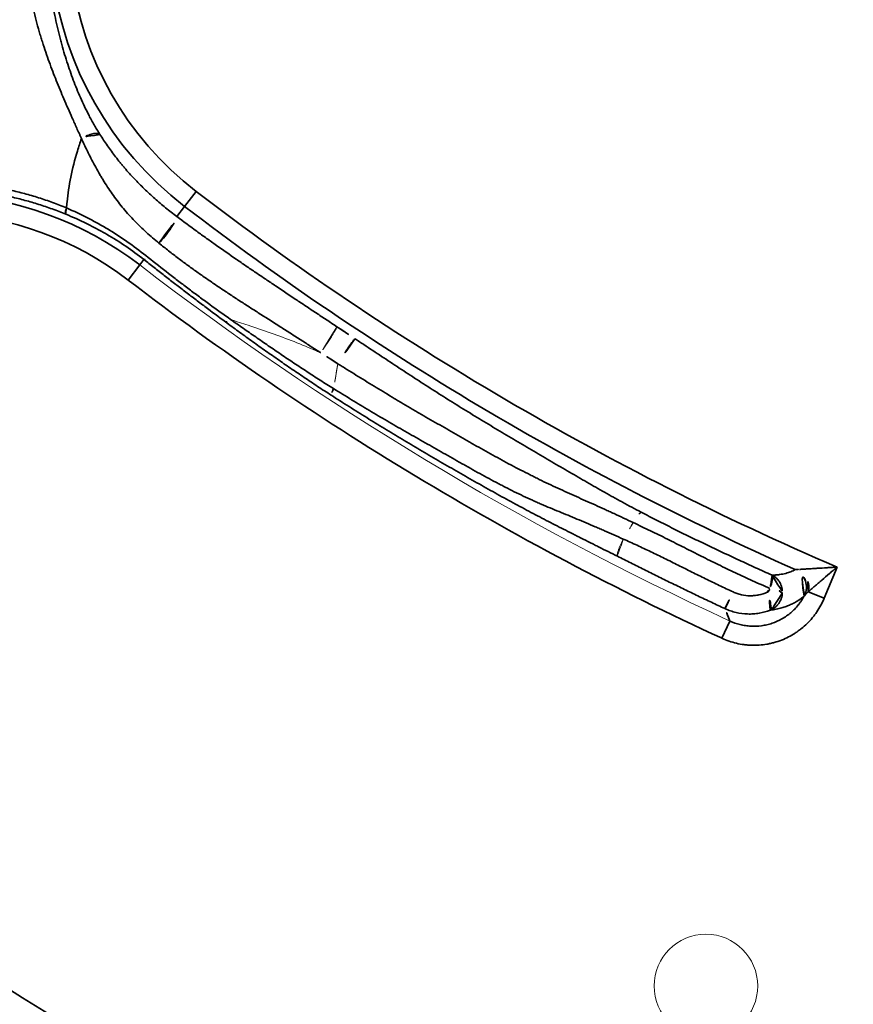
# Model space of a CAD drawing. Units: millimetres. Extents: x -605616136 to 17, y -1703671404 to 113.
# Drawn here: x -605612072 to -605612050, y -1703670570 to -1703670544 of the extents above; entities that cross this region are included whole.
import ezdxf

# ---------------------------------------------------------------- set-up
doc = ezdxf.new("R2010")
doc.units = ezdxf.units.MM
doc.layers.get('0').update_dxf_attribs({"lineweight": 9, "true_color": 0x1c1c1c})
doc.layers.get('Defpoints').update_dxf_attribs({"color": 3, "lineweight": 0})
doc.layers.add('1', color=7, linetype='Continuous')
doc.styles.add('2F обычный', font='Montserrat-Light.ttf', dxfattribs={"width": 0.8})
doc.dimstyles.new('stroitelniy3', dxfattribs={"dimtxt": 80, "dimasz": 30, "dimexe": 5, "dimexo": 10, "dimgap": 20, "dimtad": 1, "dimtoh": 1, "dimdec": 0, "dimrnd": 5, "dimtxsty": '2F обычный', "dimblk": 'ARCHTICK', "dimcen": 0.09, "dimdle": 2, "dimadec": 0, "dimazin": 2, "dimtfac": 1, "dimtdec": 0, "dimtmove": 1, "dimatfit": 3, "dimfxl": 10, "dimtfill": 1, "dimtolj": 1, "dimtzin": 0, "dimarcsym": 1})

# ---------------------------------------------------------------- blocks, each defined once
blk = doc.blocks.new('A$C050E77F0')
at = {"layer": '1', "color": 0, "linetype": 'Continuous', "lineweight": 35}
for p, q in [((46.783, 145.954), (46.301, 146.084)), ((46.783, 145.954), (46.955, 145.908)), ((48.652, 145.453), (48.328, 145.54)), ((48.652, 145.453), (49.133, 145.325)), ((44.082, 128.077), (43.583, 128.096)), ((45.579, 126.022), (45.579, 126.473)), ((46.464, 126.022), (45.579, 126.022))]:
    blk.add_line(p, q, dxfattribs=at)
at = {"layer": '1', "color": 0, "linetype": 'Continuous', "lineweight": 18}
for centre, radius in [((124.997, 124.997), 124.997), ((34.999, 124.997), 1.359)]:
    blk.add_circle(centre, radius, dxfattribs=at)
at = {"layer": '1', "color": 0, "linetype": 'Continuous', "lineweight": 35}
for radius in [122.171, 121.672]:
    blk.add_circle((124.997, 124.997), radius, dxfattribs=at)
for centre, radius, start, end in [((38.066, 148.29), 9.025, 345, 54.5081), ((38.066, 148.29), 8.525, 345, 54.5081), ((57.384, 143.114), 9.04, 345, 165), ((57.384, 143.114), 8.542, 345, 165), ((124.997, 124.997), 99.022, 165, 180), ((124.997, 124.997), 98.523, 165, 180), ((124.997, 124.997), 81.472, 165, 177.82033), ((124.997, 124.997), 79.038, 164.99995, 178.54042), ((124.997, 124.997), 78.54, 164.99995, 179.25187)]:
    blk.add_arc(centre, radius, start, end, dxfattribs=at)
at = {"layer": '1', "color": 0, "linetype": 'Continuous', "lineweight": 18}
blk.add_arc((124.997, 124.997), 80.973, 165, 177.82033, dxfattribs=at)
at = {"layer": '1', "color": 0, "linetype": 'Continuous', "lineweight": 35}
for centre, major_axis, ratio, start_param, end_param in [((47.341, 145.805), (-0.385, 0.108), 0.219726, 0.053673, 0.773526), ((47.847, 145.669), (-0.484, 0.124), 0.133416, 0.818689, 3.053537), ((46.653, 143.214), (-0.388, 0.096), 0.263503, 0.05428, 0.833074), ((45.942, 139.933), (-0.394, 0.072), 0.123765, 5.295327, 6.230419), ((46.668, 140.092), (-0.491, 0.096), 0.035954, 3.228916, 5.348572), ((44.731, 128.305), (-0.4, 0.017), 0.020413, 0.052371, 1.790389), ((45.037, 127.486), (0.291, 0.274), 0.23485, 3.21931, 4.8857), ((45.147, 127.454), (0.118, -0.382), 0.281168, 0.211477, 1.431367), ((45.484, 127.025), (-0.304, -0.397), 0.994205, 0.561428, 2.196168), ((45.487, 127.023), (-0.374, -0.332), 0.9919, 0.756162, 2.385431), ((45.579, 126.924), (-0.358, -0.349), 0.830076, 0.889878, 2.251715)]:
    blk.add_ellipse(centre, major_axis=major_axis, ratio=ratio, start_param=start_param, end_param=end_param, dxfattribs=at)
at = {"layer": '1', "color": 0, "linetype": 'Continuous', "lineweight": 18}
blk.add_ellipse((45.331, 131.36), major_axis=(-0.498, 0.046), ratio=0.131713, start_param=3.229628, end_param=4.389763, dxfattribs=at)
at = {"layer": '1', "color": 0, "linetype": 'Continuous', "lineweight": 35}
for points, knots in [([(45.544, 153.883), (45.553, 153.87), (45.562, 153.858), (45.579, 153.832), (45.606, 153.794), (45.668, 153.704), (45.719, 153.627), (45.82, 153.472), (45.886, 153.367), (45.981, 153.209), (46.012, 153.156), (46.073, 153.05), (46.103, 152.997), (46.193, 152.837), (46.251, 152.73), (46.365, 152.514), (46.421, 152.405), (46.528, 152.186), (46.58, 152.075), (46.679, 151.853), (46.727, 151.741), (46.819, 151.516), (46.863, 151.402), (46.946, 151.172), (46.986, 151.055), (47.043, 150.877), (47.061, 150.818), (47.097, 150.698), (47.114, 150.638), (47.163, 150.456), (47.193, 150.334), (47.248, 150.089), (47.273, 149.965), (47.318, 149.715), (47.338, 149.589), (47.371, 149.335), (47.386, 149.207), (47.408, 148.951), (47.417, 148.822), (47.427, 148.563), (47.429, 148.433), (47.428, 148.302)], [0, 0, 0, 0, 0.007813, 0.007813, 0.015625, 0.03125, 0.0625, 0.0625, 0.125, 0.125, 0.15625, 0.15625, 0.1875, 0.1875, 0.25, 0.25, 0.3125, 0.3125, 0.375, 0.375, 0.4375, 0.4375, 0.5, 0.5, 0.5625, 0.5625, 0.59375, 0.59375, 0.625, 0.625, 0.6875, 0.6875, 0.75, 0.75, 0.8125, 0.8125, 0.875, 0.875, 0.9375, 0.9375, 1, 1, 1, 1]), ([(47.271, 148.257), (47.27, 148.383), (47.267, 148.51), (47.256, 148.761), (47.247, 148.887), (47.226, 149.136), (47.212, 149.261), (47.18, 149.508), (47.162, 149.63), (47.119, 149.874), (47.096, 149.994), (47.044, 150.234), (47.015, 150.352), (46.969, 150.529), (46.953, 150.587), (46.92, 150.704), (46.902, 150.762), (46.849, 150.935), (46.811, 151.049), (46.732, 151.272), (46.691, 151.383), (46.625, 151.547), (46.603, 151.602), (46.557, 151.71), (46.487, 151.873), (46.412, 152.033), (46.334, 152.192), (46.307, 152.245), (46.253, 152.349), (46.225, 152.401), (46.141, 152.557), (46.084, 152.659), (45.964, 152.861), (45.902, 152.961), (45.774, 153.159), (45.708, 153.257), (45.572, 153.452), (45.502, 153.548), (45.429, 153.644)], [0, 0, 0, 0, 0.0625, 0.0625, 0.125, 0.125, 0.1875, 0.1875, 0.25, 0.25, 0.3125, 0.3125, 0.375, 0.375, 0.40625, 0.40625, 0.4375, 0.4375, 0.5, 0.5, 0.5625, 0.5625, 0.59375, 0.59375, 0.625, 0.6875, 0.6875, 0.71875, 0.71875, 0.75, 0.75, 0.8125, 0.8125, 0.875, 0.875, 0.9375, 0.9375, 1, 1, 1, 1]), ([(49.26, 148.634), (49.278, 148.653), (49.295, 148.671), (49.329, 148.708), (49.381, 148.763), (49.431, 148.818), (49.499, 148.89), (49.532, 148.925), (49.599, 148.995), (49.631, 149.03), (49.729, 149.132), (49.793, 149.199), (49.919, 149.329), (49.981, 149.393), (50.105, 149.52), (50.165, 149.582), (50.288, 149.705), (50.349, 149.766), (50.473, 149.886), (50.535, 149.946), (50.662, 150.067), (50.727, 150.127), (50.859, 150.247), (50.927, 150.308), (51.066, 150.429), (51.137, 150.49), (51.245, 150.582), (51.282, 150.613), (51.356, 150.674), (51.394, 150.705), (51.508, 150.797), (51.585, 150.858), (51.744, 150.978), (51.825, 151.037), (51.991, 151.154), (52.076, 151.212), (52.25, 151.325), (52.339, 151.381), (52.474, 151.464), (52.52, 151.491), (52.589, 151.532), (52.624, 151.553), (52.658, 151.573), (52.682, 151.586), (52.694, 151.593), (52.705, 151.6)], [0, 0, 0, 0, 0.015625, 0.015625, 0.03125, 0.0625, 0.0625, 0.09375, 0.09375, 0.125, 0.125, 0.1875, 0.1875, 0.25, 0.25, 0.3125, 0.3125, 0.375, 0.375, 0.4375, 0.4375, 0.5, 0.5, 0.5625, 0.5625, 0.625, 0.625, 0.65625, 0.65625, 0.6875, 0.6875, 0.75, 0.75, 0.8125, 0.8125, 0.875, 0.875, 0.9375, 0.9375, 0.96875, 0.96875, 0.984375, 0.992187, 0.992187, 1, 1, 1, 1]), ([(52.892, 151.073), (52.798, 151.022), (52.707, 150.971), (52.528, 150.867), (52.44, 150.814), (52.267, 150.708), (52.183, 150.654), (52.017, 150.545), (51.935, 150.49), (51.776, 150.379), (51.698, 150.324), (51.583, 150.239), (51.545, 150.211), (51.469, 150.155), (51.432, 150.126), (51.322, 150.041), (51.25, 149.985), (51.111, 149.872), (51.043, 149.815), (50.91, 149.703), (50.846, 149.646), (50.719, 149.534), (50.657, 149.477), (50.475, 149.307), (50.358, 149.193), (50.184, 149.011), (50.126, 148.948), (50.01, 148.819), (49.952, 148.753), (49.865, 148.648), (49.836, 148.612), (49.777, 148.54), (49.748, 148.502), (49.661, 148.388), (49.602, 148.31), (49.545, 148.228)], [0, 0, 0, 0, 0.0625, 0.0625, 0.125, 0.125, 0.1875, 0.1875, 0.25, 0.25, 0.3125, 0.3125, 0.34375, 0.34375, 0.375, 0.375, 0.4375, 0.4375, 0.5, 0.5, 0.5625, 0.5625, 0.625, 0.625, 0.75, 0.75, 0.8125, 0.8125, 0.875, 0.875, 0.90625, 0.90625, 0.9375, 0.9375, 1, 1, 1, 1]), ([(49.26, 148.634), (49.147, 148.627), (48.799, 148.601), (48.207, 148.517), (47.724, 148.393), (47.478, 148.318), (47.428, 148.302)], [0, 0, 0, 0, 0.177445, 0.541354, 0.905264, 1, 1, 1, 1]), ([(47.504, 145.707), (47.545, 145.845), (47.59, 145.983), (47.688, 146.255), (47.741, 146.389), (47.856, 146.653), (47.918, 146.783), (48.051, 147.039), (48.122, 147.165), (48.237, 147.35), (48.277, 147.411), (48.358, 147.532), (48.4, 147.592), (48.464, 147.682), (48.486, 147.712), (48.53, 147.772), (48.551, 147.801), (48.618, 147.888), (48.662, 147.945), (48.752, 148.058), (48.797, 148.113), (48.888, 148.221), (48.935, 148.275), (49.027, 148.38), (49.073, 148.431), (49.167, 148.534), (49.213, 148.584), (49.26, 148.634)], [0, 0, 0, 0, 0.125, 0.125, 0.25, 0.25, 0.375, 0.375, 0.5, 0.5, 0.5625, 0.5625, 0.625, 0.625, 0.65625, 0.65625, 0.6875, 0.6875, 0.75, 0.75, 0.8125, 0.8125, 0.875, 0.875, 0.9375, 0.9375, 1, 1, 1, 1]), ([(49.545, 148.228), (49.553, 148.249), (49.552, 148.276), (49.533, 148.337), (49.515, 148.372), (49.463, 148.446), (49.43, 148.485), (49.352, 148.561), (49.308, 148.599), (49.26, 148.634)], [0, 0, 0, 0, 0.25, 0.25, 0.5, 0.5, 0.75, 0.75, 1, 1, 1, 1]), ([(46.955, 145.908), (47.008, 146.096), (47.055, 146.287), (47.135, 146.673), (47.168, 146.867), (47.208, 147.163), (47.219, 147.262), (47.234, 147.411), (47.239, 147.461), (47.247, 147.561), (47.25, 147.611), (47.266, 147.86), (47.272, 148.059), (47.271, 148.257)], [0, 0, 0, 0, 0.25, 0.25, 0.5, 0.5, 0.625, 0.625, 0.6875, 0.6875, 0.75, 0.75, 1, 1, 1, 1]), ([(47.428, 148.302), (47.427, 148.092), (47.417, 147.882), (47.395, 147.618), (47.39, 147.565), (47.379, 147.46), (47.373, 147.407), (47.354, 147.249), (47.339, 147.145), (47.29, 146.833), (47.25, 146.628), (47.159, 146.222), (47.107, 146.021), (47.049, 145.823)], [0, 0, 0, 0, 0.25, 0.25, 0.3125, 0.3125, 0.375, 0.375, 0.5, 0.5, 0.75, 0.75, 1, 1, 1, 1]), ([(47.428, 148.302), (47.405, 148.3), (47.384, 148.296), (47.347, 148.29), (47.33, 148.286), (47.303, 148.278), (47.293, 148.274), (47.277, 148.266), (47.273, 148.261), (47.271, 148.257)], [0, 0, 0, 0, 0.25, 0.25, 0.5, 0.5, 0.75, 0.75, 1, 1, 1, 1]), ([(49.545, 148.228), (49.511, 148.18), (49.478, 148.132), (49.412, 148.034), (49.379, 147.984), (49.283, 147.833), (49.22, 147.73), (49.128, 147.57), (49.098, 147.516), (49.054, 147.433), (49.039, 147.406), (49.01, 147.35), (48.995, 147.322), (48.924, 147.181), (48.87, 147.068), (48.767, 146.84), (48.719, 146.725), (48.627, 146.493), (48.583, 146.376), (48.502, 146.14), (48.464, 146.021), (48.392, 145.782), (48.359, 145.661), (48.328, 145.54)], [0, 0, 0, 0, 0.0625, 0.0625, 0.125, 0.125, 0.25, 0.25, 0.3125, 0.3125, 0.34375, 0.34375, 0.375, 0.375, 0.5, 0.5, 0.625, 0.625, 0.75, 0.75, 0.875, 0.875, 1, 1, 1, 1]), ([(46.264, 143.305), (46.318, 143.523), (46.373, 143.74), (46.457, 144.064), (46.485, 144.172), (46.541, 144.388), (46.57, 144.496), (46.627, 144.712), (46.656, 144.82), (46.715, 145.037), (46.774, 145.253), (46.834, 145.471), (46.894, 145.689), (46.925, 145.799), (46.955, 145.908)], [0, 0, 0, 0, 0.25, 0.25, 0.375, 0.375, 0.5, 0.5, 0.625, 0.625, 0.75, 0.875, 0.875, 1, 1, 1, 1]), ([(47.049, 145.823), (46.986, 145.604), (46.924, 145.386), (46.835, 145.059), (46.806, 144.95), (46.748, 144.733), (46.72, 144.624), (46.664, 144.407), (46.636, 144.298), (46.582, 144.08), (46.555, 143.971), (46.476, 143.643), (46.425, 143.423), (46.373, 143.203)], [0, 0, 0, 0, 0.25, 0.25, 0.375, 0.375, 0.5, 0.5, 0.625, 0.625, 0.75, 0.75, 1, 1, 1, 1]), ([(46.474, 140.693), (46.484, 140.747), (46.494, 140.801), (46.513, 140.909), (46.523, 140.963), (46.552, 141.125), (46.571, 141.232), (46.609, 141.445), (46.628, 141.551), (46.666, 141.763), (46.685, 141.868), (46.741, 142.184), (46.778, 142.393), (46.824, 142.653), (46.834, 142.705), (46.852, 142.809), (46.861, 142.861), (46.889, 143.017), (46.908, 143.121), (46.947, 143.328), (46.967, 143.431), (47.007, 143.638), (47.027, 143.741), (47.069, 143.948), (47.091, 144.051), (47.135, 144.257), (47.157, 144.36), (47.204, 144.567), (47.228, 144.67), (47.278, 144.877), (47.304, 144.981), (47.358, 145.188), (47.386, 145.292), (47.444, 145.499), (47.473, 145.603), (47.504, 145.707)], [0, 0, 0, 0, 0.03125, 0.03125, 0.0625, 0.0625, 0.125, 0.125, 0.1875, 0.1875, 0.25, 0.25, 0.375, 0.375, 0.40625, 0.40625, 0.4375, 0.4375, 0.5, 0.5, 0.5625, 0.5625, 0.625, 0.625, 0.6875, 0.6875, 0.75, 0.75, 0.8125, 0.8125, 0.875, 0.875, 0.9375, 0.9375, 1, 1, 1, 1]), ([(48.328, 145.54), (48.274, 145.33), (48.222, 145.12), (48.147, 144.808), (48.123, 144.705), (48.074, 144.498), (48.051, 144.395), (47.981, 144.086), (47.936, 143.882), (47.87, 143.575), (47.848, 143.473), (47.805, 143.269), (47.784, 143.166), (47.742, 142.962), (47.721, 142.859), (47.679, 142.654), (47.659, 142.552), (47.597, 142.243), (47.556, 142.036), (47.495, 141.724), (47.474, 141.619), (47.433, 141.409), (47.412, 141.304), (47.371, 141.092), (47.35, 140.986), (47.308, 140.772), (47.287, 140.665), (47.266, 140.557)], [0, 0, 0, 0, 0.125, 0.125, 0.1875, 0.1875, 0.25, 0.25, 0.375, 0.375, 0.4375, 0.4375, 0.5, 0.5, 0.5625, 0.5625, 0.625, 0.625, 0.75, 0.75, 0.8125, 0.8125, 0.875, 0.875, 0.9375, 0.9375, 1, 1, 1, 1]), ([(45.55, 140.007), (45.575, 140.147), (45.601, 140.287), (45.641, 140.496), (45.655, 140.566), (45.682, 140.705), (45.696, 140.774), (45.738, 140.983), (45.766, 141.121), (45.81, 141.329), (45.824, 141.398), (45.854, 141.536), (45.868, 141.605), (45.914, 141.811), (45.944, 141.949), (45.991, 142.154), (46.006, 142.223), (46.038, 142.359), (46.054, 142.427), (46.101, 142.631), (46.133, 142.767), (46.198, 143.036), (46.231, 143.171), (46.264, 143.305)], [0, 0, 0, 0, 0.125, 0.125, 0.1875, 0.1875, 0.25, 0.25, 0.375, 0.375, 0.4375, 0.4375, 0.5, 0.5, 0.625, 0.625, 0.6875, 0.6875, 0.75, 0.75, 0.875, 0.875, 1, 1, 1, 1]), ([(46.373, 143.203), (46.344, 143.073), (46.316, 142.943), (46.273, 142.748), (46.259, 142.682), (46.231, 142.552), (46.217, 142.486), (46.174, 142.29), (46.146, 142.159), (46.09, 141.896), (46.062, 141.764), (46.021, 141.566), (46.007, 141.499), (45.98, 141.366), (45.967, 141.3), (45.927, 141.099), (45.901, 140.964), (45.864, 140.761), (45.852, 140.694), (45.827, 140.557), (45.815, 140.489), (45.78, 140.285), (45.756, 140.149), (45.733, 140.013)], [0, 0, 0, 0, 0.125, 0.125, 0.1875, 0.1875, 0.25, 0.25, 0.375, 0.375, 0.5, 0.5, 0.5625, 0.5625, 0.625, 0.625, 0.75, 0.75, 0.8125, 0.8125, 0.875, 0.875, 1, 1, 1, 1]), ([(46.379, 140.164), (46.395, 140.251), (46.411, 140.338), (46.442, 140.513), (46.457, 140.6), (46.473, 140.687)], [0, 0, 0, 0, 0.5, 0.5, 1, 1, 1, 1]), ([(47.266, 140.557), (47.248, 140.464), (47.229, 140.371), (47.193, 140.184), (47.175, 140.091), (47.157, 139.998)], [0, 0, 0, 0, 0.5, 0.5, 1, 1, 1, 1]), ([(44.521, 131.452), (44.527, 131.543), (44.534, 131.633), (44.547, 131.813), (44.553, 131.903), (44.563, 132.036), (44.566, 132.08), (44.572, 132.169), (44.576, 132.213), (44.585, 132.344), (44.592, 132.431), (44.601, 132.561), (44.605, 132.604), (44.611, 132.69), (44.614, 132.732), (44.624, 132.86), (44.63, 132.945), (44.649, 133.199), (44.663, 133.368), (44.684, 133.623), (44.691, 133.708), (44.707, 133.88), (44.715, 133.967), (44.731, 134.141), (44.74, 134.229), (44.757, 134.405), (44.766, 134.494), (44.785, 134.672), (44.795, 134.762), (44.815, 134.942), (44.825, 135.033), (44.846, 135.214), (44.856, 135.305), (44.878, 135.487), (44.889, 135.578), (44.912, 135.761), (44.923, 135.852), (44.946, 136.034), (44.958, 136.125), (44.994, 136.399), (45.018, 136.581), (45.056, 136.854), (45.069, 136.945), (45.094, 137.127), (45.107, 137.217), (45.133, 137.398), (45.146, 137.489), (45.172, 137.669), (45.185, 137.759), (45.225, 138.028), (45.251, 138.206), (45.306, 138.563), (45.334, 138.741), (45.377, 139.01), (45.392, 139.099), (45.422, 139.28), (45.437, 139.37), (45.484, 139.642), (45.516, 139.824), (45.55, 140.007)], [0, 0, 0, 0, 0.03125, 0.03125, 0.0625, 0.0625, 0.078125, 0.078125, 0.09375, 0.09375, 0.125, 0.125, 0.140625, 0.140625, 0.15625, 0.15625, 0.1875, 0.1875, 0.25, 0.25, 0.28125, 0.28125, 0.3125, 0.3125, 0.34375, 0.34375, 0.375, 0.375, 0.40625, 0.40625, 0.4375, 0.4375, 0.46875, 0.46875, 0.5, 0.5, 0.53125, 0.53125, 0.5625, 0.5625, 0.625, 0.625, 0.65625, 0.65625, 0.6875, 0.6875, 0.71875, 0.71875, 0.75, 0.75, 0.8125, 0.8125, 0.875, 0.875, 0.90625, 0.90625, 0.9375, 0.9375, 1, 1, 1, 1]), ([(45.733, 140.013), (45.702, 139.83), (45.673, 139.648), (45.631, 139.377), (45.617, 139.287), (45.59, 139.107), (45.576, 139.018), (45.537, 138.75), (45.512, 138.572), (45.476, 138.306), (45.464, 138.217), (45.441, 138.039), (45.429, 137.949), (45.406, 137.771), (45.395, 137.681), (45.373, 137.501), (45.362, 137.411), (45.339, 137.23), (45.328, 137.14), (45.305, 136.959), (45.294, 136.868), (45.26, 136.596), (45.238, 136.414), (45.21, 136.186), (45.204, 136.141), (45.193, 136.05), (45.188, 136.004), (45.171, 135.868), (45.161, 135.776), (45.14, 135.595), (45.13, 135.504), (45.111, 135.322), (45.103, 135.231), (45.09, 135.096), (45.086, 135.05), (45.078, 134.96), (45.074, 134.915), (45.063, 134.781), (45.056, 134.691), (45.044, 134.514), (45.04, 134.426), (45.032, 134.251), (45.028, 134.165), (45.024, 134.035), (45.023, 133.992), (45.021, 133.907), (45.02, 133.864), (45.018, 133.736), (45.017, 133.652), (45.017, 133.483), (45.017, 133.399), (45.017, 133.231), (45.018, 133.146), (45.018, 132.978), (45.018, 132.893), (45.018, 132.722), (45.017, 132.636), (45.016, 132.462), (45.015, 132.375), (45.014, 132.244), (45.013, 132.2), (45.012, 132.111), (45.011, 132.067), (45.009, 131.933), (45.007, 131.844), (45.002, 131.664), (45, 131.574), (44.997, 131.483)], [0, 0, 0, 0, 0.0625, 0.0625, 0.09375, 0.09375, 0.125, 0.125, 0.1875, 0.1875, 0.21875, 0.21875, 0.25, 0.25, 0.28125, 0.28125, 0.3125, 0.3125, 0.34375, 0.34375, 0.375, 0.375, 0.4375, 0.4375, 0.453125, 0.453125, 0.46875, 0.46875, 0.5, 0.5, 0.53125, 0.53125, 0.5625, 0.5625, 0.578125, 0.578125, 0.59375, 0.59375, 0.625, 0.625, 0.65625, 0.65625, 0.6875, 0.6875, 0.703125, 0.703125, 0.71875, 0.71875, 0.75, 0.75, 0.78125, 0.78125, 0.8125, 0.8125, 0.84375, 0.84375, 0.875, 0.875, 0.90625, 0.90625, 0.921875, 0.921875, 0.9375, 0.9375, 0.96875, 0.96875, 1, 1, 1, 1]), ([(45.495, 131.408), (45.499, 131.501), (45.504, 131.594), (45.513, 131.779), (45.517, 131.871), (45.522, 132.009), (45.524, 132.055), (45.527, 132.147), (45.528, 132.193), (45.533, 132.33), (45.536, 132.421), (45.541, 132.601), (45.544, 132.691), (45.549, 132.87), (45.552, 132.959), (45.557, 133.136), (45.56, 133.225), (45.566, 133.402), (45.569, 133.491), (45.575, 133.669), (45.579, 133.758), (45.588, 133.937), (45.593, 134.027), (45.602, 134.163), (45.605, 134.208), (45.611, 134.298), (45.614, 134.344), (45.624, 134.48), (45.631, 134.572), (45.645, 134.755), (45.653, 134.846), (45.666, 134.984), (45.67, 135.03), (45.679, 135.122), (45.684, 135.168), (45.7, 135.306), (45.71, 135.398), (45.732, 135.582), (45.743, 135.674), (45.765, 135.858), (45.776, 135.95), (45.793, 136.088), (45.799, 136.134), (45.811, 136.226), (45.817, 136.272), (45.835, 136.41), (45.847, 136.502), (45.87, 136.686), (45.881, 136.778), (45.904, 136.962), (45.915, 137.054), (45.938, 137.238), (45.95, 137.33), (45.974, 137.513), (45.986, 137.605), (46.004, 137.742), (46.01, 137.787), (46.022, 137.879), (46.028, 137.924), (46.048, 138.061), (46.061, 138.151), (46.082, 138.287), (46.089, 138.333), (46.102, 138.423), (46.109, 138.469), (46.13, 138.605), (46.143, 138.695), (46.171, 138.877), (46.185, 138.968), (46.227, 139.242), (46.256, 139.425), (46.301, 139.701), (46.317, 139.793), (46.348, 139.978), (46.363, 140.071), (46.379, 140.164)], [0, 0, 0, 0, 0.03125, 0.03125, 0.0625, 0.0625, 0.078125, 0.078125, 0.09375, 0.09375, 0.125, 0.125, 0.15625, 0.15625, 0.1875, 0.1875, 0.21875, 0.21875, 0.25, 0.25, 0.28125, 0.28125, 0.3125, 0.3125, 0.328125, 0.328125, 0.34375, 0.34375, 0.375, 0.375, 0.40625, 0.40625, 0.421875, 0.421875, 0.4375, 0.4375, 0.46875, 0.46875, 0.5, 0.5, 0.53125, 0.53125, 0.546875, 0.546875, 0.5625, 0.5625, 0.59375, 0.59375, 0.625, 0.625, 0.65625, 0.65625, 0.6875, 0.6875, 0.71875, 0.71875, 0.734375, 0.734375, 0.75, 0.75, 0.78125, 0.78125, 0.796875, 0.796875, 0.8125, 0.8125, 0.84375, 0.84375, 0.875, 0.875, 0.9375, 0.9375, 0.96875, 0.96875, 1, 1, 1, 1]), ([(47.157, 139.998), (47.139, 139.906), (47.103, 139.722), (47.067, 139.539), (47.014, 139.264), (46.979, 139.082), (46.926, 138.81), (46.909, 138.72), (46.874, 138.539), (46.857, 138.449), (46.823, 138.269), (46.806, 138.179), (46.773, 137.999), (46.756, 137.908), (46.723, 137.728), (46.707, 137.637), (46.675, 137.456), (46.659, 137.365), (46.613, 137.092), (46.582, 136.91), (46.538, 136.636), (46.523, 136.544), (46.494, 136.361), (46.48, 136.27), (46.438, 135.995), (46.41, 135.813), (46.356, 135.447), (46.329, 135.264), (46.277, 134.899), (46.251, 134.716), (46.214, 134.444), (46.201, 134.353), (46.176, 134.172), (46.164, 134.083), (46.139, 133.904), (46.127, 133.814), (46.103, 133.637), (46.091, 133.548), (46.067, 133.372), (46.056, 133.284), (46.032, 133.109), (46.021, 133.022), (45.998, 132.847), (45.986, 132.76), (45.964, 132.584), (45.953, 132.496), (45.932, 132.319), (45.921, 132.23), (45.906, 132.095), (45.901, 132.05), (45.891, 131.96), (45.887, 131.914), (45.872, 131.778), (45.863, 131.687), (45.845, 131.504), (45.836, 131.413), (45.828, 131.321)], [0, 0, 0, 0, 0.03125, 0.0625, 0.0625, 0.125, 0.125, 0.15625, 0.15625, 0.1875, 0.1875, 0.21875, 0.21875, 0.25, 0.25, 0.28125, 0.28125, 0.3125, 0.3125, 0.375, 0.375, 0.40625, 0.40625, 0.4375, 0.4375, 0.5, 0.5, 0.5625, 0.5625, 0.625, 0.625, 0.65625, 0.65625, 0.6875, 0.6875, 0.71875, 0.71875, 0.75, 0.75, 0.78125, 0.78125, 0.8125, 0.8125, 0.84375, 0.84375, 0.875, 0.875, 0.90625, 0.90625, 0.921875, 0.921875, 0.9375, 0.9375, 0.96875, 0.96875, 1, 1, 1, 1]), ([(44.332, 128.321), (44.338, 128.452), (44.344, 128.583), (44.356, 128.844), (44.362, 128.975), (44.376, 129.237), (44.383, 129.367), (44.399, 129.628), (44.407, 129.759), (44.423, 130.02), (44.431, 130.151), (44.449, 130.412), (44.457, 130.543), (44.475, 130.804), (44.484, 130.934), (44.498, 131.129), (44.502, 131.193), (44.511, 131.323), (44.516, 131.387), (44.521, 131.452)], [0, 0, 0, 0, 0.125, 0.125, 0.25, 0.25, 0.375, 0.375, 0.5, 0.5, 0.625, 0.625, 0.75, 0.75, 0.875, 0.875, 0.9375, 0.9375, 1, 1, 1, 1]), ([(44.997, 131.483), (44.995, 131.417), (44.993, 131.351), (44.989, 131.219), (44.986, 131.153), (44.979, 130.954), (44.972, 130.822), (44.958, 130.556), (44.95, 130.423), (44.933, 130.156), (44.924, 130.023), (44.905, 129.757), (44.895, 129.624), (44.876, 129.358), (44.868, 129.225), (44.855, 129.026), (44.851, 128.959), (44.844, 128.826), (44.84, 128.759), (44.83, 128.56), (44.824, 128.426), (44.818, 128.293)], [0, 0, 0, 0, 0.0625, 0.0625, 0.125, 0.125, 0.25, 0.25, 0.375, 0.375, 0.5, 0.5, 0.625, 0.625, 0.75, 0.75, 0.8125, 0.8125, 0.875, 0.875, 1, 1, 1, 1]), ([(45.27, 127.434), (45.274, 127.6), (45.28, 127.766), (45.289, 128.014), (45.292, 128.097), (45.299, 128.263), (45.302, 128.346), (45.309, 128.512), (45.313, 128.594), (45.322, 128.76), (45.327, 128.843), (45.342, 129.091), (45.354, 129.257), (45.378, 129.588), (45.39, 129.753), (45.415, 130.084), (45.428, 130.249), (45.445, 130.498), (45.45, 130.58), (45.46, 130.746), (45.465, 130.829), (45.474, 130.994), (45.478, 131.077), (45.487, 131.242), (45.491, 131.325), (45.495, 131.408)], [0, 0, 0, 0, 0.125, 0.125, 0.1875, 0.1875, 0.25, 0.25, 0.3125, 0.3125, 0.375, 0.375, 0.5, 0.5, 0.625, 0.625, 0.75, 0.75, 0.8125, 0.8125, 0.875, 0.875, 0.9375, 0.9375, 1, 1, 1, 1]), ([(45.828, 131.321), (45.821, 131.242), (45.814, 131.163), (45.8, 131.005), (45.794, 130.925), (45.781, 130.767), (45.775, 130.688), (45.763, 130.53), (45.758, 130.451), (45.741, 130.213), (45.731, 130.055), (45.712, 129.738), (45.703, 129.579), (45.687, 129.262), (45.678, 129.103), (45.667, 128.865), (45.663, 128.786), (45.656, 128.628), (45.653, 128.548), (45.643, 128.31), (45.637, 128.152), (45.625, 127.834), (45.62, 127.676), (45.616, 127.517)], [0, 0, 0, 0, 0.0625, 0.0625, 0.125, 0.125, 0.1875, 0.1875, 0.25, 0.25, 0.375, 0.375, 0.5, 0.5, 0.625, 0.625, 0.6875, 0.6875, 0.75, 0.75, 0.875, 0.875, 1, 1, 1, 1]), ([(44.082, 128.077), (44.128, 128.121), (44.174, 128.166), (44.257, 128.248), (44.295, 128.285), (44.332, 128.321)], [0, 0, 0, 0, 0.549788, 0.549788, 1, 1, 1, 1]), ([(44.752, 127.207), (44.682, 127.28), (44.62, 127.359), (44.553, 127.466), (44.54, 127.488), (44.515, 127.533), (44.503, 127.556), (44.468, 127.624), (44.448, 127.671), (44.394, 127.813), (44.367, 127.912), (44.342, 128.064), (44.337, 128.116), (44.331, 128.218), (44.33, 128.27), (44.332, 128.321)], [0, 0, 0, 0, 0.25, 0.25, 0.3125, 0.3125, 0.375, 0.375, 0.5, 0.5, 0.75, 0.75, 0.875, 0.875, 1, 1, 1, 1]), ([(45.579, 126.022), (45.512, 126.022), (45.377, 126.029), (45.245, 126.049), (45.146, 126.069), (45.113, 126.077), (45.048, 126.094), (45.016, 126.103), (44.919, 126.133), (44.794, 126.179), (44.674, 126.237), (44.587, 126.286), (44.558, 126.303), (44.501, 126.338), (44.472, 126.356), (44.389, 126.414), (44.283, 126.495), (44.137, 126.632), (44.049, 126.733), (43.987, 126.812), (43.967, 126.84), (43.928, 126.895), (43.909, 126.922), (43.82, 127.064), (43.76, 127.183), (43.701, 127.339), (43.69, 127.371), (43.674, 127.419), (43.669, 127.435), (43.659, 127.467), (43.637, 127.548), (43.605, 127.695), (43.583, 127.894), (43.581, 128.028), (43.583, 128.096)], [0, 0, 0, 0, 0.0625, 0.125, 0.125, 0.15625, 0.15625, 0.1875, 0.1875, 0.25, 0.3125, 0.3125, 0.34375, 0.34375, 0.375, 0.375, 0.4375, 0.5, 0.5625, 0.5625, 0.59375, 0.59375, 0.625, 0.625, 0.75, 0.75, 0.78125, 0.78125, 0.796875, 0.796875, 0.8125, 0.875, 0.9375, 1, 1, 1, 1]), ([(44.082, 128.077), (44.079, 127.981), (44.084, 127.887), (44.105, 127.748), (44.114, 127.701), (44.131, 127.632), (44.138, 127.61), (44.151, 127.564), (44.159, 127.541), (44.198, 127.43), (44.238, 127.344), (44.309, 127.222), (44.335, 127.182), (44.376, 127.124), (44.391, 127.105), (44.42, 127.068), (44.435, 127.05), (44.513, 126.961), (44.581, 126.897), (44.675, 126.824), (44.694, 126.81), (44.732, 126.782), (44.752, 126.769), (44.812, 126.731), (44.853, 126.707), (44.979, 126.643), (45.066, 126.608), (45.181, 126.575), (45.204, 126.569), (45.25, 126.558), (45.273, 126.553), (45.343, 126.539), (45.39, 126.533), (45.437, 126.528)], [0, 0, 0, 0, 0.125, 0.125, 0.1875, 0.1875, 0.21875, 0.21875, 0.25, 0.25, 0.375, 0.375, 0.4375, 0.4375, 0.46875, 0.46875, 0.5, 0.5, 0.625, 0.625, 0.65625, 0.65625, 0.6875, 0.6875, 0.75, 0.75, 0.875, 0.875, 0.90625, 0.90625, 0.9375, 0.9375, 1, 1, 1, 1]), ([(44.818, 128.293), (44.816, 128.254), (44.817, 128.215), (44.821, 128.157), (44.822, 128.138), (44.827, 128.099), (44.83, 128.08), (44.847, 127.984), (44.869, 127.911), (44.912, 127.805), (44.929, 127.77), (44.956, 127.72), (44.965, 127.703), (44.985, 127.67), (44.996, 127.654), (45.049, 127.576), (45.097, 127.518), (45.151, 127.466)], [0, 0, 0, 0, 0.125, 0.125, 0.1875, 0.1875, 0.25, 0.25, 0.5, 0.5, 0.625, 0.625, 0.6875, 0.6875, 0.75, 0.75, 1, 1, 1, 1]), ([(45.151, 127.466), (45.158, 127.458), (45.167, 127.451), (45.181, 127.443), (45.186, 127.441), (45.196, 127.437), (45.206, 127.434), (45.217, 127.432), (45.227, 127.43), (45.233, 127.43), (45.249, 127.43), (45.259, 127.431), (45.27, 127.434)], [0, 0, 0, 0, 0.25, 0.25, 0.375, 0.375, 0.5, 0.625, 0.625, 0.75, 0.75, 1, 1, 1, 1]), ([(45.616, 127.517), (45.615, 127.516), (45.615, 127.514), (45.613, 127.512), (45.61, 127.508), (45.607, 127.505), (45.601, 127.5), (45.598, 127.498), (45.59, 127.493), (45.586, 127.491), (45.572, 127.485), (45.562, 127.48), (45.543, 127.474), (45.537, 127.472), (45.523, 127.468), (45.515, 127.466), (45.493, 127.461), (45.476, 127.458), (45.449, 127.453), (45.44, 127.451), (45.421, 127.448), (45.411, 127.447), (45.381, 127.443), (45.338, 127.439), (45.293, 127.436), (45.27, 127.434)], [0, 0, 0, 0, 0.03125, 0.03125, 0.0625, 0.125, 0.125, 0.1875, 0.1875, 0.25, 0.25, 0.375, 0.375, 0.4375, 0.4375, 0.5, 0.5, 0.625, 0.625, 0.6875, 0.6875, 0.75, 0.75, 0.875, 1, 1, 1, 1]), ([(45.616, 127.517), (45.615, 127.511), (45.615, 127.505), (45.614, 127.494), (45.612, 127.476), (45.609, 127.459), (45.604, 127.436), (45.601, 127.425), (45.594, 127.402), (45.59, 127.391), (45.578, 127.358), (45.568, 127.337), (45.551, 127.306), (45.544, 127.296), (45.531, 127.276), (45.524, 127.266), (45.502, 127.238), (45.486, 127.22), (45.461, 127.195), (45.452, 127.187), (45.433, 127.171), (45.423, 127.164), (45.394, 127.142), (45.353, 127.116), (45.308, 127.096), (45.285, 127.088)], [0, 0, 0, 0, 0.03125, 0.03125, 0.0625, 0.125, 0.125, 0.1875, 0.1875, 0.25, 0.25, 0.375, 0.375, 0.4375, 0.4375, 0.5, 0.5, 0.625, 0.625, 0.6875, 0.6875, 0.75, 0.75, 0.875, 1, 1, 1, 1]), ([(45.616, 127.517), (45.63, 127.484), (45.645, 127.453), (45.675, 127.395), (45.69, 127.368), (45.735, 127.29), (45.766, 127.245), (45.827, 127.164), (45.858, 127.128), (45.92, 127.064), (45.951, 127.036), (45.982, 127.013)], [0, 0, 0, 0, 0.125, 0.125, 0.25, 0.25, 0.5, 0.5, 0.75, 0.75, 1, 1, 1, 1]), ([(45.285, 127.088), (45.273, 127.084), (45.262, 127.08), (45.239, 127.073), (45.227, 127.07), (45.192, 127.063), (45.168, 127.06), (45.132, 127.058), (45.12, 127.057), (45.096, 127.057), (45.084, 127.058), (45.048, 127.061), (45, 127.068), (44.954, 127.082), (44.92, 127.094), (44.909, 127.099), (44.887, 127.109), (44.876, 127.115), (44.845, 127.132), (44.805, 127.158), (44.769, 127.19), (44.752, 127.207)], [0, 0, 0, 0, 0.0625, 0.0625, 0.125, 0.125, 0.25, 0.25, 0.3125, 0.3125, 0.375, 0.375, 0.5, 0.625, 0.625, 0.6875, 0.6875, 0.75, 0.75, 0.875, 1, 1, 1, 1]), ([(45.437, 126.528), (45.378, 126.556), (45.32, 126.589), (45.233, 126.649), (45.204, 126.671), (45.146, 126.718), (45.118, 126.743), (45.06, 126.798), (45.032, 126.827), (44.975, 126.889), (44.947, 126.923), (44.89, 126.994), (44.862, 127.032), (44.807, 127.115), (44.779, 127.159), (44.752, 127.207)], [0, 0, 0, 0, 0.25, 0.25, 0.375, 0.375, 0.5, 0.5, 0.625, 0.625, 0.75, 0.75, 0.875, 0.875, 1, 1, 1, 1]), ([(45.985, 127.01), (45.986, 127.007), (45.988, 127.002), (45.994, 126.989), (45.997, 126.981), (46.005, 126.964), (46.01, 126.955), (46.019, 126.935), (46.024, 126.924), (46.03, 126.913)], [0, 0, 0, 0, 0.25, 0.25, 0.5, 0.5, 0.75, 0.75, 1, 1, 1, 1]), ([(46.03, 126.913), (46.037, 126.898), (46.044, 126.883), (46.059, 126.852), (46.067, 126.835), (46.092, 126.785), (46.109, 126.75), (46.144, 126.678), (46.161, 126.641), (46.189, 126.585), (46.198, 126.566), (46.216, 126.528), (46.226, 126.509), (46.272, 126.414), (46.31, 126.336), (46.367, 126.219), (46.387, 126.18), (46.425, 126.101), (46.444, 126.062), (46.464, 126.022)], [0, 0, 0, 0, 0.0625, 0.0625, 0.125, 0.125, 0.25, 0.25, 0.375, 0.375, 0.4375, 0.4375, 0.5, 0.5, 0.75, 0.75, 0.875, 0.875, 1, 1, 1, 1]), ([(45.579, 126.473), (45.564, 126.478), (45.55, 126.484), (45.522, 126.494), (45.509, 126.499), (45.485, 126.509), (45.474, 126.513), (45.459, 126.519), (45.454, 126.521), (45.447, 126.524), (45.443, 126.526), (45.441, 126.527)], [0, 0, 0, 0, 0.25, 0.25, 0.5, 0.5, 0.75, 0.75, 0.875, 0.875, 1, 1, 1, 1]), ([(46.464, 126.022), (46.424, 126.042), (46.385, 126.062), (46.307, 126.102), (46.268, 126.122), (46.151, 126.181), (46.074, 126.22), (45.98, 126.268), (45.961, 126.278), (45.923, 126.297), (45.904, 126.307), (45.849, 126.335), (45.812, 126.354), (45.741, 126.39), (45.706, 126.408), (45.656, 126.434), (45.64, 126.442), (45.608, 126.458), (45.593, 126.466), (45.579, 126.473)], [0, 0, 0, 0, 0.125, 0.125, 0.25, 0.25, 0.5, 0.5, 0.5625, 0.5625, 0.625, 0.625, 0.75, 0.75, 0.875, 0.875, 0.9375, 0.9375, 1, 1, 1, 1])]:
    blk.add_open_spline(points, degree=3, knots=knots, dxfattribs=at)
at = {"layer": '1', "color": 0, "linetype": 'Continuous', "lineweight": 18}
for points, knots in [([(46.474, 140.693), (46.474, 140.73), (46.479, 140.981), (46.478, 141.658), (46.429, 142.458), (46.386, 143.044), (46.373, 143.203)], [0, 0, 0, 0, 0.045391, 0.300051, 0.809372, 1, 1, 1, 1]), ([(47.266, 140.557), (47.262, 140.555), (47.251, 140.554), (47.22, 140.556), (47.199, 140.557), (47.147, 140.563), (47.116, 140.567), (47.048, 140.577), (47.01, 140.583), (46.929, 140.596), (46.887, 140.604), (46.8, 140.62), (46.756, 140.628), (46.669, 140.645), (46.626, 140.654), (46.545, 140.671), (46.507, 140.679), (46.473, 140.687)], [0, 0, 0, 0, 0.125, 0.125, 0.25, 0.25, 0.375, 0.375, 0.5, 0.5, 0.625, 0.625, 0.75, 0.75, 0.875, 0.875, 1, 1, 1, 1]), ([(46.379, 140.164), (46.24, 140.132), (46.028, 140.08), (45.807, 140.029), (45.733, 140.013)], [0, 0, 0, 0, 0.669035, 1, 1, 1, 1]), ([(44.997, 131.483), (44.969, 131.486), (44.941, 131.488), (44.899, 131.491), (44.884, 131.491), (44.856, 131.493), (44.842, 131.493), (44.801, 131.495), (44.774, 131.495), (44.736, 131.494), (44.723, 131.494), (44.699, 131.493), (44.676, 131.492), (44.654, 131.49), (44.634, 131.488), (44.624, 131.487), (44.596, 131.483), (44.58, 131.48), (44.56, 131.475), (44.554, 131.473), (44.544, 131.469), (44.539, 131.467), (44.527, 131.461), (44.522, 131.456), (44.521, 131.452)], [0, 0, 0, 0, 0.125, 0.125, 0.1875, 0.1875, 0.25, 0.25, 0.375, 0.375, 0.4375, 0.4375, 0.5, 0.5625, 0.5625, 0.625, 0.625, 0.75, 0.75, 0.8125, 0.8125, 0.875, 0.875, 1, 1, 1, 1])]:
    blk.add_open_spline(points, degree=3, knots=knots, dxfattribs=at)
for points, degree in [([(46.473, 140.687), (46.473, 140.689), (46.474, 140.691), (46.474, 140.693)], 3), ([(45.495, 131.408), (45.332, 131.433), (45.166, 131.458), (44.997, 131.483)], 3), ([(44.997, 131.483), (44.997, 131.483)], 1)]:
    blk.add_open_spline(points, degree=degree, dxfattribs=at)
at = {"layer": '1', "color": 0, "linetype": 'Continuous', "lineweight": 35}
for points in [[(45.982, 127.013), (45.983, 127.012), (45.984, 127.011), (45.985, 127.01)], [(45.441, 126.527), (45.439, 126.527), (45.438, 126.528), (45.437, 126.528)]]:
    blk.add_open_spline(points, degree=3, dxfattribs=at)
blk = doc.blocks.new('_ArchTick')
at = {"color": 0, "linetype": 'ByBlock', "const_width": 0.15}
blk.add_lwpolyline([(-0.5, -0.5), (0.5, 0.5)], dxfattribs=at)
blk = doc.blocks.new('*D244')
at = {"color": 0, "lineweight": -2, "transparency": 16777216}
for p, q in [((-605612722.498, -1703670426.237), (-605612566.098, -1703670426.237)), ((-605612566.098, -1703670426.237), (-605612521.909, -1703670449.633)), ((-605611991.648, -1703670730.387), (-605612521.909, -1703670449.633))]:
    blk.add_line(p, q, dxfattribs=at)
at = {"layer": 'Defpoints', "color": 0, "lineweight": 30, "transparency": 16777216}
for p in [(-605612521.909, -1703670449.633), (-605611991.648, -1703670730.387)]:
    blk.add_point(p, dxfattribs=at)
at = {"color": 0, "lineweight": -2, "transparency": 16777216, "xscale": 25, "yscale": 25, "zscale": 25}
for p, rotation in [((-605612521.909, -1703670449.633), 332.1004489943353), ((-605611991.648, -1703670730.387), 152.1004489943353)]:
    blk.add_blockref('_ArchTick', p, dxfattribs=dict(at, rotation=rotation))
at = {"color": 0, "transparency": 16777216, "insert": (-605612654.298, -1703670380.88), "char_height": 50, "attachment_point": 5, "style": '2F обычный', "bg_fill": 3, "box_fill_scale": 1.1, "bg_fill_color": 256, "bg_fill_true_color": 13158600, "bg_fill_transparency": 0}
blk.add_mtext('\\A1;∅600', dxfattribs=at)
blk = doc.blocks.new('*D245')
at = {"color": 0, "lineweight": -2, "transparency": 16777216}
for p, q in [((-605611309.656, -1703670410.445), (-605611356.344, -1703670428.341)), ((-605611151.542, -1703670410.445), (-605611309.656, -1703670410.445)), ((-605612103.344, -1703670714.681), (-605611356.344, -1703670428.341))]:
    blk.add_line(p, q, dxfattribs=at)
at = {"layer": 'Defpoints', "color": 0, "lineweight": 30, "transparency": 16777216}
for p in [(-605611356.344, -1703670428.341), (-605612103.344, -1703670714.681)]:
    blk.add_point(p, dxfattribs=at)
at = {"color": 0, "lineweight": -2, "transparency": 16777216, "xscale": 25, "yscale": 25, "zscale": 25}
for p, rotation in [((-605611356.344, -1703670428.341), 200.9728443033509), ((-605612103.344, -1703670714.681), 20.97284430335097)]:
    blk.add_blockref('_ArchTick', p, dxfattribs=dict(at, rotation=rotation))
at = {"color": 0, "transparency": 16777216, "insert": (-605611220.599, -1703670365.087), "char_height": 50, "attachment_point": 5, "style": '2F обычный', "bg_fill": 3, "box_fill_scale": 1.1, "bg_fill_color": 256, "bg_fill_true_color": 13158600, "bg_fill_transparency": 0}
blk.add_mtext('\\A1;∅800', dxfattribs=at)

msp = doc.modelspace()

# ---------------------------------------------------------------- linework, layer by layer
at = {"layer": 'Defpoints', "color": 4, "lineweight": 30}
for centre, radius in [((-605611729.844, -1703670571.511), 400), ((-605612256.779, -1703670590.01), 300)]:
    msp.add_circle(centre, radius, dxfattribs=at)

# ---------------------------------------------------------------- block references
at = {"rotation": 67.49999157230972}
msp.add_blockref('A$C050E77F0', (-605611951.482, -1703670649.801), dxfattribs=at)

# ---------------------------------------------------------------- next in the draw order: dimensions: what is measured, and where the dimension line sits
at = {"color": 252}
dim = msp.add_diameter_dim_2p(p1=(-605611991.648, -1703670730.387), p2=(-605612521.909, -1703670449.633), dimstyle='stroitelniy3', override={"dimtxt": 50, "dimasz": 25}, dxfattribs=at)
dim.commit()
dim.dimension.update_dxf_attribs({"geometry": '*D244', "text_midpoint": (-605612654.298, -1703670380.88)})

# ---------------------------------------------------------------- next in the draw order: dimensions: what is measured, and where the dimension line sits
dim = msp.add_diameter_dim_2p(p1=(-605612103.344, -1703670714.681), p2=(-605611356.344, -1703670428.341), dimstyle='stroitelniy3', override={"dimtxt": 50, "dimasz": 25}, dxfattribs=at)
dim.commit()
dim.dimension.update_dxf_attribs({"geometry": '*D245', "text_midpoint": (-605611220.599, -1703670365.087)})

doc.saveas('drawing.dxf')
